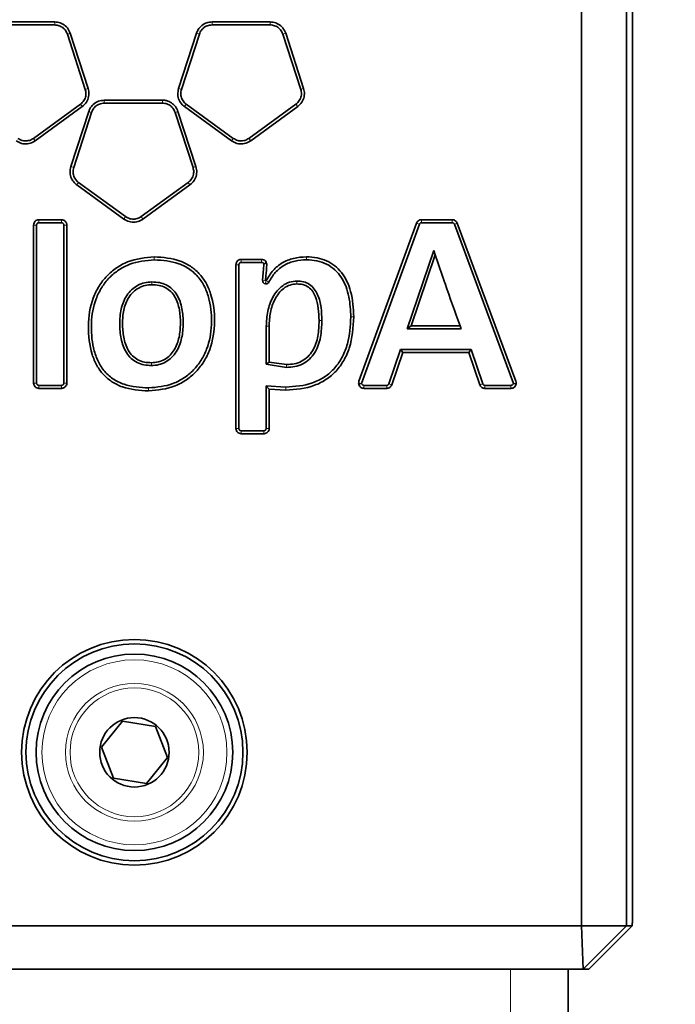
# Model space of a CAD drawing. Units: millimetres. Extents: x 31 to 10132, y 37 to 8718.
# Drawn here: x 4007 to 4052, y 6012 to 6080 of the extents above; entities that cross this region are included whole.
import ezdxf

# ---------------------------------------------------------------- set-up
doc = ezdxf.new("R2010")
doc.units = ezdxf.units.MM
doc.header["$LTSCALE"] = 50
doc.linetypes.add('SLD-Solid', pattern=[0])
doc.layers.add('-FORMAT-', color=7, linetype='SLD-Solid')
doc.styles.add('SLDTEXTSTYLE0', font='TXT', dxfattribs={"width": 0.605})
doc.dimstyles.new('SLDDIMSTYLE0', dxfattribs={"dimtxt": 100, "dimasz": 125, "dimexe": 0, "dimexo": 0.0625, "dimgap": 25, "dimtad": 1, "dimdec": 1, "dimrnd": 1e-09, "dimzin": 12, "dimdsep": 46, "dimtxsty": 'SLDTEXTSTYLE0', "dimsah": 1, "dimcen": 0.09, "dimadec": 0, "dimazin": 3, "dimtfac": 1, "dimtdec": 1, "dimtmove": 0, "dimatfit": 0, "dimfxl": 1, "dimfrac": 2, "dimtolj": 1, "dimtzin": 12, "dimarcsym": 0})
doc.dimstyles.new('SLDDIMSTYLE1', dxfattribs={"dimtxt": 100, "dimasz": 125, "dimexe": 0, "dimexo": 0.0625, "dimgap": 25, "dimtad": 1, "dimdec": 1, "dimrnd": 1e-09, "dimzin": 12, "dimdsep": 46, "dimtxsty": 'SLDTEXTSTYLE0', "dimsah": 1, "dimcen": 0.09, "dimadec": 0, "dimazin": 3, "dimtfac": 1, "dimtdec": 1, "dimtofl": 0, "dimtmove": 0, "dimatfit": 3, "dimfxl": 1, "dimfrac": 2, "dimtolj": 1, "dimtzin": 12, "dimarcsym": 0})

# ---------------------------------------------------------------- blocks, each defined once
blk = doc.blocks.new('_D_2')
at = {"layer": '-FORMAT-', "color": 7}
for p, q in [((3552.084, 5361.774), (3552.084, 6681.275)), ((4015.084, 6178.275), (4015.084, 6681.275)), ((3552.084, 6631.275), (3302.084, 6631.275)), ((4015.084, 6631.275), (3552.084, 6631.275)), ((4015.084, 6631.275), (4265.084, 6631.275))]:
    blk.add_line(p, q, dxfattribs=at)
for points in [[(3552.084, 6631.275), (3427.084, 6651.275), (3427.084, 6611.275)], [(4015.084, 6631.275), (4140.084, 6611.275), (4140.084, 6651.275)]]:
    blk.add_solid(points, dxfattribs=at)
at = {"layer": '-FORMAT-', "color": 7, "insert": (3669.001, 6760.182), "char_height": 100, "attachment_point": 1, "style": 'SLDTEXTSTYLE0'}
blk.add_mtext('463', dxfattribs=at)
blk = doc.blocks.new('_D_4')
at = {"layer": '-FORMAT-', "color": 7}
blk.add_line((4045.084, 5927.901), (4885.084, 5927.901), dxfattribs=at)
for points in [[(4045.084, 5927.901), (4170.084, 5907.901), (4170.084, 5947.901)], [(4885.084, 5927.901), (4760.084, 5947.901), (4760.084, 5907.901)]]:
    blk.add_solid(points, dxfattribs=at)
at = {"layer": '-FORMAT-', "color": 7, "insert": (4350.501, 6056.808), "char_height": 100, "attachment_point": 1, "style": 'SLDTEXTSTYLE0'}
blk.add_mtext('840', dxfattribs=at)

msp = doc.modelspace()

# ---------------------------------------------------------------- linework, layer by layer
at = {"color": 7, "linetype": 'SLD-Solid', "lineweight": 35}
for p, q in [((4046.006, 6017.275), (4046.006, 6094.275)), ((4049.113, 6094.275), (4049.113, 6017.275)), ((4049.531, 6019.275), (4049.531, 6094.275)), ((4009.572, 6079.799), (4005.554, 6079.799)), ((4009.572, 6079.591), (4005.554, 6079.591)), ((4024.469, 6079.799), (4020.45, 6079.799)), ((4024.469, 6079.591), (4020.45, 6079.591)), ((4011.689, 6075.133), (4010.447, 6078.957)), ((4011.886, 6075.197), (4010.644, 6079.021)), ((4019.378, 6079.021), (4018.137, 6075.198)), ((4019.575, 6078.957), (4018.333, 6075.133)), ((4026.585, 6075.133), (4025.344, 6078.957)), ((4026.782, 6075.197), (4025.541, 6079.021)), ((4008.104, 6071.745), (4011.354, 6074.106)), ((4017.018, 6074.387), (4013.001, 6074.387)), ((4017.018, 6074.18), (4013.001, 6074.18)), ((4018.666, 6074.106), (4021.919, 6071.745)), ((4022.999, 6071.745), (4026.251, 6074.106)), ((4008.226, 6071.577), (4011.476, 6073.938)), ((4011.929, 6073.608), (4010.688, 6069.788)), ((4012.125, 6073.544), (4010.885, 6069.724)), ((4019.137, 6069.724), (4017.895, 6073.544)), ((4019.333, 6069.788), (4018.092, 6073.607)), ((4018.545, 6073.938), (4021.797, 6071.577)), ((4023.121, 6071.577), (4026.373, 6073.938)), ((4011.22, 6068.694), (4014.47, 6066.332)), ((4015.552, 6066.332), (4018.802, 6068.694)), ((4011.098, 6068.527), (4014.348, 6066.164)), ((4015.674, 6066.164), (4018.923, 6068.527)), ((4010.043, 6066.115), (4008.481, 6066.115)), ((4010.043, 6065.908), (4008.481, 6065.908)), ((4037.053, 6066.115), (4034.934, 6066.115)), ((4037.053, 6065.908), (4034.934, 6065.908)), ((4008.113, 6065.748), (4008.113, 6054.82)), ((4008.32, 6065.748), (4008.32, 6054.82)), ((4010.203, 6054.82), (4010.203, 6065.748)), ((4010.41, 6054.82), (4010.41, 6065.748)), ((4034.587, 6065.87), (4030.608, 6054.941)), ((4034.783, 6065.8), (4030.775, 6054.794)), ((4041.295, 6054.795), (4037.203, 6065.801)), ((4041.461, 6054.943), (4037.398, 6065.871)), ((4033.945, 6058.578), (4035.783, 6063.983)), ((4035.783, 6063.983), (4035.886, 6063.685)), ((4023.866, 6063.373), (4022.471, 6063.373)), ((4035.886, 6063.685), (4034.215, 6058.772)), ((4022.102, 6063.007), (4022.102, 6051.681)), ((4022.309, 6063.007), (4022.309, 6051.681)), ((4023.866, 6063.166), (4022.471, 6063.166)), ((4024.032, 6063.071), (4024.215, 6063.135)), ((4024.234, 6062.996), (4024.234, 6063.024)), ((4024.175, 6061.889), (4024.166, 6061.89)), ((4024.173, 6061.682), (4024.144, 6061.684)), ((4024.199, 6056.116), (4024.199, 6058.743)), ((4024.392, 6058.743), (4024.392, 6056.26)), ((4033.945, 6058.578), (4034.215, 6058.772)), ((4037.67, 6058.578), (4033.945, 6058.578)), ((4034.215, 6058.772), (4037.601, 6058.772)), ((4037.601, 6058.772), (4037.67, 6058.578)), ((4032.678, 6054.767), (4033.484, 6057.137)), ((4033.632, 6056.93), (4033.484, 6057.137)), ((4033.484, 6057.137), (4038.358, 6057.137)), ((4038.21, 6056.93), (4038.358, 6057.137)), ((4038.358, 6057.137), (4039.164, 6054.767)), ((4032.874, 6054.7), (4033.632, 6056.93)), ((4033.632, 6056.93), (4038.21, 6056.93)), ((4038.21, 6056.93), (4038.968, 6054.7)), ((4024.199, 6056.116), (4024.392, 6056.26)), ((4025.602, 6055.904), (4024.199, 6056.116)), ((4024.392, 6056.26), (4025.602, 6056.097)), ((4008.481, 6054.659), (4010.043, 6054.659)), ((4008.481, 6054.452), (4010.043, 6054.452)), ((4024.399, 6054.398), (4024.192, 6054.636)), ((4024.192, 6054.636), (4025.548, 6054.535)), ((4024.192, 6051.681), (4024.192, 6054.636)), ((4024.399, 6051.681), (4024.399, 6054.398)), ((4024.399, 6054.398), (4025.548, 6054.328)), ((4030.591, 6054.769), (4030.775, 6054.794)), ((4030.955, 6054.659), (4032.526, 6054.659)), ((4030.955, 6054.452), (4032.526, 6054.452)), ((4039.317, 6054.659), (4041.115, 6054.659)), ((4039.317, 6054.452), (4041.115, 6054.452)), ((4041.295, 6054.795), (4041.479, 6054.771)), ((4022.471, 6051.52), (4024.032, 6051.52)), ((4022.471, 6051.313), (4024.032, 6051.313)), ((4014.258, 6031.432), (4012.803, 6029.638)), ((4016.539, 6031.069), (4014.258, 6031.432)), ((4017.365, 6028.912), (4016.539, 6031.069)), ((4012.803, 6029.638), (4013.629, 6027.481)), ((4015.91, 6027.118), (4017.365, 6028.912)), ((4013.629, 6027.481), (4015.91, 6027.118)), ((3984.161, 6017.275), (4046.006, 6017.275)), ((4046.006, 6017.275), (4049.113, 6017.275)), ((4046.006, 6017.275), (4046.112, 6014.275)), ((4046.112, 6014.275), (4049.113, 6017.275)), ((4046.496, 6014.275), (4049.496, 6017.275)), ((4049.113, 6017.275), (4049.496, 6017.275)), ((4046.112, 6014.275), (3984.056, 6014.275)), ((4045.084, 6014.275), (4045.084, 5314.275)), ((4046.496, 6014.275), (4046.112, 6014.275))]:
    msp.add_line(p, q, dxfattribs=at)
at = {"color": 8, "linetype": 'SLD-Solid', "lineweight": 18}
for p, q in [((4009.572, 6079.799), (4009.572, 6079.591)), ((4020.45, 6079.799), (4020.45, 6079.591)), ((4024.469, 6079.799), (4024.469, 6079.591)), ((4010.644, 6079.021), (4010.447, 6078.957)), ((4019.378, 6079.021), (4019.575, 6078.957)), ((4025.541, 6079.021), (4025.344, 6078.957)), ((4011.886, 6075.197), (4011.689, 6075.133)), ((4018.137, 6075.198), (4018.333, 6075.133)), ((4026.782, 6075.197), (4026.585, 6075.133)), ((4011.476, 6073.938), (4011.354, 6074.106)), ((4013.001, 6074.387), (4013.001, 6074.18)), ((4017.018, 6074.387), (4017.018, 6074.18)), ((4018.545, 6073.938), (4018.666, 6074.106)), ((4026.373, 6073.938), (4026.251, 6074.106)), ((4011.929, 6073.608), (4012.125, 6073.544)), ((4018.092, 6073.607), (4017.895, 6073.544)), ((4008.226, 6071.577), (4008.104, 6071.745)), ((4021.797, 6071.577), (4021.919, 6071.745)), ((4023.121, 6071.577), (4022.999, 6071.745)), ((4010.688, 6069.788), (4010.885, 6069.724)), ((4019.333, 6069.788), (4019.137, 6069.724)), ((4011.098, 6068.527), (4011.22, 6068.694)), ((4018.923, 6068.527), (4018.802, 6068.694)), ((4008.481, 6066.115), (4008.481, 6065.908)), ((4010.043, 6066.115), (4010.043, 6065.908)), ((4014.348, 6066.164), (4014.47, 6066.332)), ((4015.674, 6066.164), (4015.552, 6066.332)), ((4034.934, 6065.908), (4034.934, 6066.115)), ((4037.053, 6065.908), (4037.053, 6066.115)), ((4008.113, 6065.748), (4008.32, 6065.748)), ((4010.41, 6065.748), (4010.203, 6065.748)), ((4034.783, 6065.8), (4034.587, 6065.87)), ((4037.203, 6065.801), (4037.398, 6065.871)), ((4016.46, 6063.551), (4016.46, 6063.344)), ((4022.471, 6063.166), (4022.471, 6063.373)), ((4023.866, 6063.166), (4023.866, 6063.373)), ((4026.984, 6063.551), (4026.984, 6063.344)), ((4022.309, 6063.007), (4022.102, 6063.007)), ((4024.148, 6061.912), (4023.942, 6061.932)), ((4024.166, 6061.89), (4024.144, 6061.684)), ((4024.175, 6061.889), (4024.173, 6061.682)), ((4024.193, 6061.9), (4024.379, 6061.809)), ((4026.319, 6061.675), (4026.319, 6061.868)), ((4016.298, 6061.622), (4016.298, 6061.815)), ((4028.046, 6059.138), (4027.853, 6059.138)), ((4030.252, 6059.388), (4030.045, 6059.388)), ((4024.392, 6058.743), (4024.199, 6058.743)), ((4016.262, 6056.031), (4016.262, 6056.224)), ((4025.602, 6055.904), (4025.602, 6056.097)), ((4008.32, 6054.82), (4008.113, 6054.82)), ((4008.481, 6054.659), (4008.481, 6054.452)), ((4010.043, 6054.659), (4010.043, 6054.452)), ((4010.203, 6054.82), (4010.41, 6054.82)), ((4016.065, 6054.48), (4016.065, 6054.273)), ((4025.548, 6054.328), (4025.548, 6054.535)), ((4030.955, 6054.452), (4030.955, 6054.659)), ((4032.526, 6054.452), (4032.526, 6054.659)), ((4032.874, 6054.7), (4032.678, 6054.767)), ((4038.968, 6054.7), (4039.164, 6054.767)), ((4039.317, 6054.659), (4039.317, 6054.452)), ((4041.115, 6054.659), (4041.115, 6054.452)), ((4022.309, 6051.681), (4022.102, 6051.681)), ((4024.192, 6051.681), (4024.399, 6051.681)), ((4022.471, 6051.52), (4022.471, 6051.313)), ((4024.032, 6051.52), (4024.032, 6051.313)), ((4041.084, 6014.275), (4041.084, 5314.275))]:
    msp.add_line(p, q, dxfattribs=at)
at = {"color": 7, "linetype": 'SLD-Solid', "lineweight": 35}
for radius in [7.8, 7.5, 6.8, 2.4]:
    msp.add_circle((4015.084, 6029.275), radius, dxfattribs=at)
at = {"color": 8, "linetype": 'SLD-Solid', "lineweight": 18}
for radius in [6.4, 4.769, 4.453]:
    msp.add_circle((4015.084, 6029.275), radius, dxfattribs=at)
at = {"color": 7, "linetype": 'SLD-Solid', "lineweight": 35}
for centre, radius, start, end in [((4024.168, 6061.909), 0.227, 174.2048, 263.73083), ((4024.168, 6061.909), 0.02, 174.2048, 263.73083), ((4024.175, 6061.909), 0.02, 269.63743, 333.85916), ((4024.175, 6061.909), 0.227, 269.63743, 333.85916)]:
    msp.add_arc(centre, radius, start, end, dxfattribs=at)
for points, knots in [([(4010.644, 6079.021), (4010.587, 6079.148), (4010.472, 6079.403), (4010.15, 6079.664), (4009.834, 6079.785), (4009.639, 6079.795), (4009.572, 6079.799)], [0, 0, 0, 0, 0.293559, 0.587076, 0.855932, 1, 1, 1, 1]), ([(4010.447, 6078.957), (4010.4, 6079.061), (4010.307, 6079.269), (4010.044, 6079.482), (4009.785, 6079.58), (4009.627, 6079.589), (4009.572, 6079.591)], [0, 0, 0, 0, 0.293654, 0.587259, 0.856243, 1, 1, 1, 1]), ([(4020.45, 6079.799), (4020.324, 6079.786), (4020.069, 6079.762), (4019.731, 6079.566), (4019.493, 6079.306), (4019.412, 6079.104), (4019.378, 6079.021)], [0, 0, 0, 0, 0.2666625, 0.5398332, 0.8087807, 1, 1, 1, 1]), ([(4020.45, 6079.591), (4020.336, 6079.579), (4020.108, 6079.555), (4019.822, 6079.369), (4019.65, 6079.154), (4019.594, 6079.007), (4019.575, 6078.957)], [0, 0, 0, 0, 0.295539, 0.591069, 0.860402, 1, 1, 1, 1]), ([(4025.541, 6079.021), (4025.484, 6079.149), (4025.369, 6079.404), (4025.045, 6079.665), (4024.728, 6079.785), (4024.535, 6079.795), (4024.469, 6079.799)], [0, 0, 0, 0, 0.294625, 0.589219, 0.858637, 1, 1, 1, 1]), ([(4025.344, 6078.957), (4025.297, 6079.061), (4025.203, 6079.27), (4024.939, 6079.483), (4024.68, 6079.58), (4024.523, 6079.589), (4024.469, 6079.591)], [0, 0, 0, 0, 0.294824, 0.589614, 0.859186, 1, 1, 1, 1]), ([(4011.354, 6074.106), (4011.44, 6074.183), (4011.61, 6074.338), (4011.731, 6074.658), (4011.743, 6074.932), (4011.703, 6075.083), (4011.689, 6075.133)], [0, 0, 0, 0, 0.297011, 0.594042, 0.863704, 1, 1, 1, 1]), ([(4011.476, 6073.938), (4011.58, 6074.033), (4011.789, 6074.222), (4011.938, 6074.613), (4011.952, 6074.95), (4011.903, 6075.135), (4011.886, 6075.197)], [0, 0, 0, 0, 0.29636, 0.592734, 0.862189, 1, 1, 1, 1]), ([(4018.137, 6075.198), (4018.108, 6075.061), (4018.05, 6074.787), (4018.157, 6074.386), (4018.342, 6074.103), (4018.492, 6073.98), (4018.545, 6073.938)], [0, 0, 0, 0, 0.294299, 0.588588, 0.856981, 1, 1, 1, 1]), ([(4018.333, 6075.133), (4018.31, 6075.021), (4018.262, 6074.798), (4018.351, 6074.47), (4018.502, 6074.239), (4018.624, 6074.14), (4018.666, 6074.106)], [0, 0, 0, 0, 0.294868, 0.589728, 0.858277, 1, 1, 1, 1]), ([(4026.251, 6074.106), (4026.336, 6074.183), (4026.507, 6074.337), (4026.628, 6074.656), (4026.639, 6074.931), (4026.599, 6075.082), (4026.585, 6075.133)], [0, 0, 0, 0, 0.296341, 0.592707, 0.861298, 1, 1, 1, 1]), ([(4026.373, 6073.938), (4026.477, 6074.032), (4026.685, 6074.221), (4026.834, 6074.61), (4026.849, 6074.947), (4026.799, 6075.133), (4026.782, 6075.197)], [0, 0, 0, 0, 0.2954957, 0.5910073, 0.8595294, 1, 1, 1, 1]), ([(4013.001, 6074.387), (4012.862, 6074.372), (4012.583, 6074.342), (4012.234, 6074.115), (4012.023, 6073.851), (4011.953, 6073.67), (4011.929, 6073.608)], [0, 0, 0, 0, 0.294492, 0.588973, 0.857582, 1, 1, 1, 1]), ([(4013.001, 6074.18), (4012.887, 6074.168), (4012.659, 6074.143), (4012.374, 6073.957), (4012.202, 6073.741), (4012.145, 6073.594), (4012.125, 6073.544)], [0, 0, 0, 0, 0.295099, 0.590189, 0.858931, 1, 1, 1, 1]), ([(4018.092, 6073.607), (4018.043, 6073.722), (4017.942, 6073.956), (4017.654, 6074.216), (4017.332, 6074.365), (4017.112, 6074.381), (4017.018, 6074.387)], [0, 0, 0, 0, 0.264252, 0.535018, 0.801609, 1, 1, 1, 1]), ([(4017.895, 6073.544), (4017.849, 6073.648), (4017.756, 6073.857), (4017.493, 6074.07), (4017.234, 6074.169), (4017.075, 6074.177), (4017.018, 6074.18)], [0, 0, 0, 0, 0.293528, 0.587053, 0.853966, 1, 1, 1, 1]), ([(4006.899, 6071.577), (4007.021, 6071.507), (4007.265, 6071.367), (4007.682, 6071.346), (4008.008, 6071.436), (4008.17, 6071.541), (4008.226, 6071.577)], [0, 0, 0, 0, 0.2953053, 0.5906058, 0.8594815, 1, 1, 1, 1]), ([(4007.021, 6071.745), (4007.12, 6071.688), (4007.319, 6071.573), (4007.66, 6071.556), (4007.926, 6071.629), (4008.058, 6071.715), (4008.104, 6071.745)], [0, 0, 0, 0, 0.295249, 0.590491, 0.859391, 1, 1, 1, 1]), ([(4021.797, 6071.577), (4021.919, 6071.507), (4022.162, 6071.367), (4022.579, 6071.346), (4022.904, 6071.436), (4023.065, 6071.541), (4023.121, 6071.577)], [0, 0, 0, 0, 0.295497, 0.591005, 0.859765, 1, 1, 1, 1]), ([(4021.919, 6071.745), (4022.018, 6071.688), (4022.217, 6071.573), (4022.557, 6071.556), (4022.823, 6071.629), (4022.954, 6071.715), (4022.999, 6071.745)], [0, 0, 0, 0, 0.2958991, 0.5918133, 0.8606512, 1, 1, 1, 1]), ([(4010.688, 6069.788), (4010.659, 6069.65), (4010.601, 6069.375), (4010.71, 6068.972), (4010.896, 6068.69), (4011.046, 6068.569), (4011.098, 6068.527)], [0, 0, 0, 0, 0.29544, 0.590907, 0.859035, 1, 1, 1, 1]), ([(4010.885, 6069.724), (4010.861, 6069.611), (4010.814, 6069.386), (4010.904, 6069.056), (4011.056, 6068.827), (4011.178, 6068.728), (4011.22, 6068.694)], [0, 0, 0, 0, 0.29639, 0.592817, 0.860987, 1, 1, 1, 1]), ([(4018.802, 6068.694), (4018.887, 6068.772), (4019.059, 6068.926), (4019.18, 6069.246), (4019.191, 6069.521), (4019.15, 6069.672), (4019.137, 6069.724)], [0, 0, 0, 0, 0.296874, 0.593813, 0.861443, 1, 1, 1, 1]), ([(4018.923, 6068.527), (4019.028, 6068.621), (4019.237, 6068.81), (4019.386, 6069.2), (4019.401, 6069.538), (4019.351, 6069.724), (4019.333, 6069.788)], [0, 0, 0, 0, 0.295703, 0.591454, 0.859062, 1, 1, 1, 1]), ([(4008.481, 6066.115), (4008.456, 6066.114), (4008.407, 6066.111), (4008.315, 6066.081), (4008.215, 6066.014), (4008.13, 6065.893), (4008.119, 6065.797), (4008.113, 6065.748)], [0, 0, 0, 0, 0.12944, 0.255138, 0.500383, 0.745625, 1, 1, 1, 1]), ([(4008.481, 6065.908), (4008.46, 6065.906), (4008.418, 6065.901), (4008.365, 6065.864), (4008.334, 6065.82), (4008.322, 6065.779), (4008.321, 6065.758), (4008.32, 6065.748)], [0, 0, 0, 0, 0.249701, 0.499205, 0.748553, 0.873933, 1, 1, 1, 1]), ([(4010.41, 6065.748), (4010.409, 6065.773), (4010.406, 6065.822), (4010.377, 6065.914), (4010.31, 6066.014), (4010.188, 6066.098), (4010.092, 6066.109), (4010.043, 6066.115)], [0, 0, 0, 0, 0.129915, 0.255734, 0.500637, 0.74554, 1, 1, 1, 1]), ([(4010.203, 6065.748), (4010.201, 6065.769), (4010.196, 6065.811), (4010.159, 6065.864), (4010.106, 6065.901), (4010.064, 6065.906), (4010.043, 6065.908)], [0, 0, 0, 0, 0.250023, 0.49974, 0.749402, 1, 1, 1, 1]), ([(4014.348, 6066.164), (4014.469, 6066.094), (4014.712, 6065.955), (4015.127, 6065.933), (4015.454, 6066.022), (4015.617, 6066.127), (4015.674, 6066.164)], [0, 0, 0, 0, 0.293927, 0.58784, 0.855995, 1, 1, 1, 1]), ([(4014.47, 6066.332), (4014.569, 6066.274), (4014.768, 6066.16), (4015.107, 6066.143), (4015.373, 6066.216), (4015.506, 6066.302), (4015.552, 6066.332)], [0, 0, 0, 0, 0.294455, 0.588899, 0.857158, 1, 1, 1, 1]), ([(4034.934, 6066.115), (4034.896, 6066.112), (4034.82, 6066.105), (4034.719, 6066.052), (4034.634, 6065.974), (4034.603, 6065.905), (4034.587, 6065.87)], [0, 0, 0, 0, 0.251817, 0.49942, 0.747138, 1, 1, 1, 1]), ([(4034.934, 6065.908), (4034.917, 6065.906), (4034.884, 6065.903), (4034.84, 6065.88), (4034.803, 6065.846), (4034.789, 6065.815), (4034.783, 6065.8)], [0, 0, 0, 0, 0.249912, 0.500065, 0.750074, 1, 1, 1, 1]), ([(4037.398, 6065.871), (4037.383, 6065.906), (4037.352, 6065.975), (4037.268, 6066.053), (4037.166, 6066.105), (4037.091, 6066.112), (4037.053, 6066.115)], [0, 0, 0, 0, 0.252916, 0.499705, 0.746858, 1, 1, 1, 1]), ([(4037.203, 6065.801), (4037.197, 6065.817), (4037.184, 6065.847), (4037.147, 6065.881), (4037.102, 6065.904), (4037.069, 6065.907), (4037.053, 6065.908)], [0, 0, 0, 0, 0.250059, 0.500062, 0.750033, 1, 1, 1, 1]), ([(4016.46, 6063.551), (4015.828, 6063.49), (4014.898, 6063.399), (4013.824, 6062.805), (4013.15, 6062.234), (4012.606, 6061.524), (4012.052, 6060.39), (4011.817, 6058.757), (4011.997, 6057.149), (4012.453, 6056.034), (4012.92, 6055.381), (4013.525, 6054.876), (4014.556, 6054.37), (4015.445, 6054.313), (4016.065, 6054.273)], [0, 0, 0, 0, 0.1305372, 0.1919563, 0.252583, 0.3138425, 0.3770809, 0.5139211, 0.6511683, 0.7093718, 0.7635675, 0.8167842, 0.8722152, 1, 1, 1, 1]), ([(4016.46, 6063.344), (4015.883, 6063.291), (4015.018, 6063.211), (4013.993, 6062.67), (4013.327, 6062.12), (4012.795, 6061.434), (4012.285, 6060.4), (4012.041, 6058.964), (4012.154, 6057.523), (4012.49, 6056.421), (4012.93, 6055.671), (4013.571, 6055.081), (4014.617, 6054.569), (4015.486, 6054.516), (4016.065, 6054.48)], [0, 0, 0, 0, 0.124868, 0.187021, 0.249757, 0.312264, 0.375056, 0.499856, 0.624736, 0.687484, 0.749877, 0.812327, 0.874941, 1, 1, 1, 1]), ([(4016.065, 6054.273), (4016.697, 6054.335), (4017.628, 6054.426), (4018.701, 6055.023), (4019.376, 6055.597), (4019.92, 6056.309), (4020.472, 6057.448), (4020.712, 6059.069), (4020.518, 6060.666), (4020.049, 6061.764), (4019.575, 6062.417), (4018.967, 6062.927), (4017.949, 6063.444), (4017.069, 6063.507), (4016.46, 6063.551)], [0, 0, 0, 0, 0.130928, 0.192577, 0.253475, 0.315053, 0.378655, 0.516323, 0.651122, 0.70946, 0.764316, 0.81827, 0.874037, 1, 1, 1, 1]), ([(4016.065, 6054.48), (4016.64, 6054.533), (4017.502, 6054.613), (4018.523, 6055.153), (4019.188, 6055.7), (4019.72, 6056.383), (4020.231, 6057.413), (4020.486, 6058.843), (4020.37, 6060.282), (4020.018, 6061.375), (4019.571, 6062.118), (4018.936, 6062.71), (4017.904, 6063.243), (4017.037, 6063.304), (4016.46, 6063.344)], [0, 0, 0, 0, 0.124734, 0.186962, 0.249662, 0.312163, 0.374993, 0.499833, 0.624687, 0.687292, 0.749812, 0.812376, 0.875029, 1, 1, 1, 1]), ([(4022.471, 6063.373), (4022.446, 6063.372), (4022.397, 6063.369), (4022.304, 6063.339), (4022.205, 6063.272), (4022.119, 6063.151), (4022.108, 6063.055), (4022.102, 6063.007)], [0, 0, 0, 0, 0.129669, 0.255625, 0.501402, 0.74674, 1, 1, 1, 1]), ([(4024.136, 6063.264), (4024.118, 6063.281), (4024.081, 6063.315), (4023.991, 6063.361), (4023.916, 6063.368), (4023.866, 6063.373)], [0, 0, 0, 0, 0.250395, 0.497593, 1, 1, 1, 1]), ([(4024.234, 6063.024), (4024.228, 6063.073), (4024.217, 6063.163), (4024.161, 6063.233), (4024.136, 6063.264)], [0, 0, 0, 0, 0.554201, 1, 1, 1, 1]), ([(4026.984, 6063.551), (4026.68, 6063.532), (4026.095, 6063.496), (4025.292, 6063.162), (4024.622, 6062.632), (4024.338, 6062.147), (4024.193, 6061.9)], [0, 0, 0, 0, 0.265556, 0.511046, 0.750663, 1, 1, 1, 1]), ([(4026.984, 6063.344), (4026.718, 6063.329), (4026.185, 6063.298), (4025.431, 6063.003), (4024.786, 6062.504), (4024.515, 6062.041), (4024.379, 6061.809)], [0, 0, 0, 0, 0.249485, 0.499431, 0.749285, 1, 1, 1, 1]), ([(4030.252, 6059.388), (4030.22, 6059.984), (4030.163, 6061.067), (4029.602, 6062.287), (4028.949, 6062.952), (4028.373, 6063.3), (4027.706, 6063.515), (4027.231, 6063.539), (4026.984, 6063.551)], [0, 0, 0, 0, 0.298051, 0.541448, 0.65223, 0.761971, 0.876191, 1, 1, 1, 1]), ([(4030.045, 6059.388), (4030.024, 6059.858), (4029.981, 6060.799), (4029.569, 6061.934), (4028.968, 6062.672), (4028.377, 6063.076), (4027.696, 6063.308), (4027.222, 6063.332), (4026.984, 6063.344)], [0, 0, 0, 0, 0.2491355, 0.4987963, 0.6236567, 0.7488606, 0.874213, 1, 1, 1, 1]), ([(4037.601, 6058.772), (4037.247, 6059.747), (4036.867, 6060.797), (4036.502, 6061.875), (4036.464, 6061.974), (4036.458, 6062.003), (4036.452, 6062.034), (4036.255, 6062.595), (4036.067, 6063.152), (4035.886, 6063.685)], [0, 0, 0, 0, 0.597841, 0.642914, 0.656845, 0.658659, 0.660513, 0.674722, 1, 1, 1, 1]), ([(4022.471, 6063.166), (4022.45, 6063.164), (4022.408, 6063.159), (4022.354, 6063.122), (4022.324, 6063.078), (4022.311, 6063.038), (4022.31, 6063.017), (4022.309, 6063.007)], [0, 0, 0, 0, 0.249685, 0.499244, 0.748608, 0.873892, 1, 1, 1, 1]), ([(4024.032, 6063.071), (4024.021, 6063.083), (4023.998, 6063.108), (4023.964, 6063.145), (4023.915, 6063.163), (4023.882, 6063.165), (4023.866, 6063.166)], [0, 0, 0, 0, 0.251811, 0.501612, 0.751174, 1, 1, 1, 1]), ([(4023.942, 6061.932), (4023.944, 6061.954), (4023.961, 6062.143), (4023.99, 6062.523), (4024.017, 6062.881), (4024.032, 6063.071)], [0, 0, 0, 0, 0.055646, 0.5, 1, 1, 1, 1]), ([(4024.148, 6061.912), (4024.152, 6061.948), (4024.161, 6062.056), (4024.189, 6062.417), (4024.215, 6062.743), (4024.234, 6062.996)], [0, 0, 0, 0, 0.100115, 0.300151, 1, 1, 1, 1]), ([(4024.199, 6058.743), (4024.219, 6059.092), (4024.26, 6059.786), (4024.555, 6060.62), (4024.936, 6061.206), (4025.319, 6061.571), (4025.793, 6061.823), (4026.144, 6061.853), (4026.319, 6061.868)], [0, 0, 0, 0, 0.25001, 0.498097, 0.623709, 0.749313, 0.874703, 1, 1, 1, 1]), ([(4026.319, 6061.868), (4026.473, 6061.862), (4026.779, 6061.85), (4027.206, 6061.657), (4027.538, 6061.334), (4027.839, 6060.8), (4028.019, 6060.05), (4028.037, 6059.442), (4028.046, 6059.138)], [0, 0, 0, 0, 0.125463, 0.250112, 0.375035, 0.500281, 0.749686, 1, 1, 1, 1]), ([(4016.262, 6056.031), (4016.085, 6056.04), (4015.747, 6056.057), (4015.258, 6056.222), (4014.836, 6056.51), (4014.403, 6057.05), (4014.127, 6057.883), (4014.045, 6058.908), (4014.114, 6059.938), (4014.43, 6060.756), (4014.875, 6061.285), (4015.297, 6061.585), (4015.782, 6061.779), (4016.126, 6061.803), (4016.298, 6061.815)], [0, 0, 0, 0, 0.064519, 0.123587, 0.186132, 0.248852, 0.373796, 0.499401, 0.624285, 0.749255, 0.811929, 0.874623, 0.937233, 1, 1, 1, 1]), ([(4016.298, 6061.622), (4016.139, 6061.611), (4015.822, 6061.588), (4015.376, 6061.407), (4014.989, 6061.125), (4014.586, 6060.632), (4014.304, 6059.874), (4014.241, 6058.925), (4014.312, 6057.979), (4014.546, 6057.207), (4014.928, 6056.691), (4015.321, 6056.406), (4015.781, 6056.248), (4016.101, 6056.232), (4016.262, 6056.224)], [0, 0, 0, 0, 0.062406, 0.124861, 0.187336, 0.249766, 0.373933, 0.498866, 0.623325, 0.74787, 0.810894, 0.873588, 0.936625, 1, 1, 1, 1]), ([(4016.298, 6061.815), (4016.474, 6061.806), (4016.813, 6061.789), (4017.3, 6061.624), (4017.719, 6061.336), (4018.146, 6060.795), (4018.411, 6059.965), (4018.48, 6058.947), (4018.395, 6057.927), (4018.097, 6057.112), (4017.673, 6056.57), (4017.261, 6056.258), (4016.777, 6056.064), (4016.434, 6056.042), (4016.262, 6056.031)], [0, 0, 0, 0, 0.064845, 0.124071, 0.186687, 0.249256, 0.374123, 0.499369, 0.623695, 0.74865, 0.811599, 0.874172, 0.936965, 1, 1, 1, 1]), ([(4016.262, 6056.224), (4016.42, 6056.234), (4016.736, 6056.254), (4017.182, 6056.437), (4017.559, 6056.731), (4017.941, 6057.239), (4018.206, 6057.994), (4018.284, 6058.935), (4018.224, 6059.876), (4017.999, 6060.646), (4017.621, 6061.161), (4017.231, 6061.443), (4016.775, 6061.599), (4016.457, 6061.614), (4016.298, 6061.622)], [0, 0, 0, 0, 0.062595, 0.125158, 0.18781, 0.250511, 0.37509, 0.499415, 0.623883, 0.748563, 0.811407, 0.874051, 0.936904, 1, 1, 1, 1]), ([(4026.319, 6061.675), (4026.157, 6061.66), (4025.832, 6061.631), (4025.398, 6061.387), (4025.053, 6061.04), (4024.711, 6060.488), (4024.447, 6059.711), (4024.41, 6059.066), (4024.392, 6058.743)], [0, 0, 0, 0, 0.1250805, 0.2502623, 0.3754714, 0.5008974, 0.7502752, 1, 1, 1, 1]), ([(4027.853, 6059.138), (4027.832, 6059.702), (4027.806, 6060.409), (4027.424, 6061.16), (4027.134, 6061.471), (4026.743, 6061.659), (4026.461, 6061.669), (4026.319, 6061.675)], [0, 0, 0, 0, 0.49713, 0.622724, 0.748269, 0.873682, 1, 1, 1, 1]), ([(4025.548, 6054.328), (4026.231, 6054.38), (4027.219, 6054.456), (4028.363, 6055.049), (4029.051, 6055.631), (4029.589, 6056.373), (4030.137, 6057.608), (4030.205, 6058.658), (4030.252, 6059.388)], [0, 0, 0, 0, 0.258681, 0.374488, 0.48706, 0.601534, 0.722758, 1, 1, 1, 1]), ([(4025.548, 6054.535), (4026.178, 6054.581), (4027.123, 6054.65), (4028.256, 6055.219), (4028.972, 6055.844), (4029.496, 6056.634), (4029.954, 6057.812), (4030.009, 6058.757), (4030.045, 6059.388)], [0, 0, 0, 0, 0.249022, 0.374084, 0.499382, 0.624731, 0.749552, 1, 1, 1, 1]), ([(4025.602, 6056.097), (4025.782, 6056.106), (4026.141, 6056.125), (4026.656, 6056.305), (4027.098, 6056.623), (4027.534, 6057.198), (4027.813, 6058.068), (4027.84, 6058.781), (4027.853, 6059.138)], [0, 0, 0, 0, 0.125719, 0.251077, 0.376006, 0.501192, 0.750107, 1, 1, 1, 1]), ([(4028.046, 6059.138), (4028.031, 6058.755), (4028.002, 6057.991), (4027.686, 6057.062), (4027.206, 6056.457), (4026.728, 6056.125), (4026.178, 6055.934), (4025.794, 6055.914), (4025.602, 6055.904)], [0, 0, 0, 0, 0.250286, 0.49928, 0.624764, 0.749533, 0.874623, 1, 1, 1, 1]), ([(4008.113, 6054.82), (4008.114, 6054.795), (4008.117, 6054.746), (4008.147, 6054.654), (4008.215, 6054.554), (4008.336, 6054.469), (4008.432, 6054.458), (4008.481, 6054.452)], [0, 0, 0, 0, 0.129019, 0.254526, 0.500054, 0.745874, 1, 1, 1, 1]), ([(4008.32, 6054.82), (4008.323, 6054.799), (4008.327, 6054.757), (4008.365, 6054.704), (4008.409, 6054.674), (4008.45, 6054.661), (4008.471, 6054.66), (4008.481, 6054.659)], [0, 0, 0, 0, 0.249615, 0.499179, 0.748573, 0.87401, 1, 1, 1, 1]), ([(4010.043, 6054.452), (4010.068, 6054.454), (4010.117, 6054.456), (4010.209, 6054.486), (4010.309, 6054.554), (4010.393, 6054.675), (4010.405, 6054.771), (4010.41, 6054.82)], [0, 0, 0, 0, 0.130015, 0.256011, 0.501492, 0.746681, 1, 1, 1, 1]), ([(4010.043, 6054.659), (4010.064, 6054.662), (4010.106, 6054.666), (4010.159, 6054.704), (4010.196, 6054.756), (4010.201, 6054.799), (4010.203, 6054.82)], [0, 0, 0, 0, 0.249986, 0.49978, 0.749481, 1, 1, 1, 1]), ([(4030.608, 6054.941), (4030.6, 6054.909), (4030.583, 6054.846), (4030.591, 6054.727), (4030.63, 6054.652), (4030.655, 6054.607)], [0, 0, 0, 0, 0.282845, 0.560951, 1, 1, 1, 1]), ([(4030.655, 6054.607), (4030.674, 6054.584), (4030.711, 6054.539), (4030.785, 6054.491), (4030.867, 6054.458), (4030.926, 6054.454), (4030.955, 6054.452)], [0, 0, 0, 0, 0.251506, 0.500491, 0.749206, 1, 1, 1, 1]), ([(4030.775, 6054.794), (4030.787, 6054.778), (4030.81, 6054.746), (4030.845, 6054.698), (4030.896, 6054.666), (4030.935, 6054.662), (4030.955, 6054.659)], [0, 0, 0, 0, 0.252204, 0.502256, 0.750699, 1, 1, 1, 1]), ([(4032.526, 6054.659), (4032.542, 6054.661), (4032.575, 6054.664), (4032.62, 6054.687), (4032.657, 6054.722), (4032.671, 6054.752), (4032.678, 6054.767)], [0, 0, 0, 0, 0.249555, 0.499343, 0.749112, 1, 1, 1, 1]), ([(4032.526, 6054.452), (4032.564, 6054.456), (4032.64, 6054.463), (4032.743, 6054.517), (4032.827, 6054.596), (4032.858, 6054.665), (4032.874, 6054.7)], [0, 0, 0, 0, 0.2532424, 0.5009404, 0.7482624, 1, 1, 1, 1]), ([(4038.968, 6054.7), (4038.984, 6054.665), (4039.015, 6054.596), (4039.099, 6054.517), (4039.201, 6054.463), (4039.278, 6054.456), (4039.317, 6054.452)], [0, 0, 0, 0, 0.251534, 0.498451, 0.745995, 1, 1, 1, 1]), ([(4039.164, 6054.767), (4039.171, 6054.752), (4039.185, 6054.722), (4039.222, 6054.687), (4039.267, 6054.664), (4039.3, 6054.661), (4039.317, 6054.659)], [0, 0, 0, 0, 0.249566, 0.49929, 0.749013, 1, 1, 1, 1]), ([(4041.115, 6054.659), (4041.135, 6054.661), (4041.174, 6054.666), (4041.226, 6054.698), (4041.261, 6054.746), (4041.284, 6054.779), (4041.295, 6054.795)], [0, 0, 0, 0, 0.249336, 0.497748, 0.747853, 1, 1, 1, 1]), ([(4041.115, 6054.452), (4041.145, 6054.454), (4041.204, 6054.458), (4041.286, 6054.491), (4041.36, 6054.539), (4041.398, 6054.585), (4041.416, 6054.608)], [0, 0, 0, 0, 0.252284, 0.500627, 0.748695, 1, 1, 1, 1]), ([(4041.416, 6054.608), (4041.433, 6054.636), (4041.466, 6054.693), (4041.491, 6054.81), (4041.472, 6054.893), (4041.461, 6054.943)], [0, 0, 0, 0, 0.283197, 0.561112, 1, 1, 1, 1]), ([(4022.102, 6051.681), (4022.104, 6051.656), (4022.107, 6051.607), (4022.136, 6051.515), (4022.204, 6051.415), (4022.325, 6051.33), (4022.422, 6051.318), (4022.471, 6051.313)], [0, 0, 0, 0, 0.12936, 0.255067, 0.500644, 0.746221, 1, 1, 1, 1]), ([(4022.309, 6051.681), (4022.312, 6051.66), (4022.317, 6051.618), (4022.354, 6051.564), (4022.398, 6051.534), (4022.439, 6051.522), (4022.46, 6051.52), (4022.471, 6051.52)], [0, 0, 0, 0, 0.249646, 0.499194, 0.748578, 0.873976, 1, 1, 1, 1]), ([(4024.032, 6051.313), (4024.057, 6051.314), (4024.106, 6051.317), (4024.198, 6051.347), (4024.297, 6051.414), (4024.382, 6051.536), (4024.393, 6051.632), (4024.399, 6051.681)], [0, 0, 0, 0, 0.129086, 0.254552, 0.499886, 0.745658, 1, 1, 1, 1]), ([(4024.032, 6051.52), (4024.053, 6051.522), (4024.095, 6051.527), (4024.147, 6051.565), (4024.184, 6051.618), (4024.189, 6051.66), (4024.192, 6051.681)], [0, 0, 0, 0, 0.249915, 0.499749, 0.749461, 1, 1, 1, 1]), ([(4049.496, 6017.275), (4049.5, 6017.305), (4049.509, 6017.365), (4049.521, 6017.828), (4049.529, 6018.489), (4049.53, 6019.013), (4049.531, 6019.275)], [0, 0, 0, 0, 0.250018, 0.500025, 0.750018, 1, 1, 1, 1])]:
    msp.add_open_spline(points, degree=3, knots=knots, dxfattribs=at)

# ---------------------------------------------------------------- dimensions: what is measured, and where the dimension line sits
at = {"layer": '-FORMAT-', "color": 7}
for base, p1, p2, dimstyle, picture, middle in [((3552.084, 6631.275), (4015.084, 6128.275), (3552.084, 5311.774), 'SLDDIMSTYLE0', '_D_2', (3783.584, 6631.275)), ((4885.084, 5927.901), (4045.084, 6024.457), (4885.084, 6024.457), 'SLDDIMSTYLE1', '_D_4', (4465.084, 5927.901))]:
    dim = msp.add_linear_dim(base=base, p1=p1, p2=p2, dimstyle=dimstyle, dxfattribs=at)
    dim.commit()
    dim.dimension.update_dxf_attribs({"geometry": picture, "text_midpoint": middle, "dimtype": 160})

doc.saveas('drawing.dxf')
